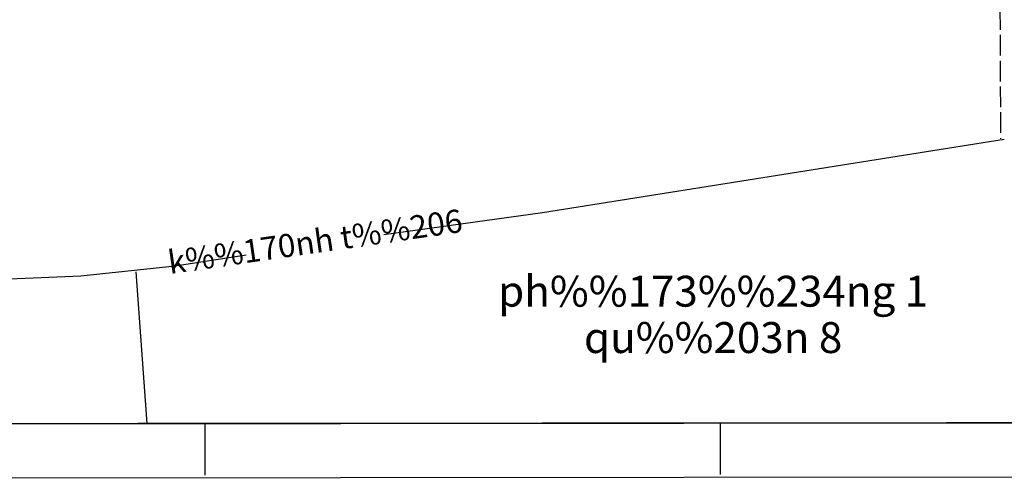
# Model space of a CAD drawing. Extents: x 602203 to 603301, y 1189107 to 1189934.
# Drawn here: x 602352 to 602543, y 1189121 to 1189211 of the extents above; entities that cross this region are included whole.
import ezdxf
from ezdxf.enums import TextEntityAlignment as Align

# ---------------------------------------------------------------- set-up
doc = ezdxf.new("R2010")
doc.units = 0
doc.header["$MEASUREMENT"] = 0
doc.linetypes.add('$RGBDDC$', pattern=[5, 4, -1])
for name, color, linetype in [('60', 7, 'CONTINUOUS'), ('7', 7, 'CONTINUOUS'), ('CONSTRUCTION_CLASS', 7, 'CONTINUOUS')]:
    doc.layers.add(name, color=color, linetype=linetype)
doc.styles.add('BIGFONT', font='bigfont', dxfattribs={"height": 0.2})
doc.styles.add('txt', font='TXT', dxfattribs={"height": 0.2})

msp = doc.modelspace()

# ---------------------------------------------------------------- linework, layer by layer
at = {"layer": '60', "color": 7, "linetype": 'Continuous'}
for p, q in [((602218.37, 1189131.98), (603238.32, 1189132.81)), ((602388.36, 1189132.12), (602388.37, 1189122.12)), ((602488.35, 1189132.2), (602488.36, 1189122.2)), ((602207.37, 1189121.48), (603249.33, 1189122.32))]:
    msp.add_line(p, q, dxfattribs=at)
at = {"layer": '7', "color": 7, "linetype": 'Continuous'}
msp.add_lwpolyline([(602217.76, 1189881.95), (603237.72, 1189882.78), (603238.32, 1189132.81), (602218.37, 1189131.98)], close=True, dxfattribs=at)
at = {"layer": 'CONSTRUCTION_CLASS', "color": 5, "linetype": '$RGBDDC$'}
msp.add_line((602542.41, 1189252.55), (602542.75, 1189187.37), dxfattribs=at)
at = {"layer": 'CONSTRUCTION_CLASS', "color": 7, "linetype": 'Continuous'}
msp.add_line((602374.94, 1189161.57), (602377.13, 1189132.11), dxfattribs=at)
for points in [[(602396.39, 1189164.8), (602382.59, 1189162.65), (602364.28, 1189160.71), (602337.95, 1189159.6), (602323.92, 1189160.09), (602308.63, 1189160.67), (602299.42, 1189161.74), (602290.05, 1189162.89), (602281.88, 1189164.64), (602273.93, 1189166.4), (602268, 1189168.18), (602260.39, 1189170.51), (602256.19, 1189172.13), (602245.06, 1189178.13), (602243.86, 1189178.66), (602242.63, 1189180.38), (602239.44, 1189201.87), (602239, 1189209.16), (602239.04, 1189222.98), (602240.6, 1189233.37), (602243.17, 1189245.56), (602249.02, 1189267), (602251.77, 1189274.64), (602252.03, 1189275.29)], [(602543.47, 1189187.23), (602453.87, 1189173.04), (602423.07, 1189168.75)]]:
    msp.add_lwpolyline(points, dxfattribs=at)

# ---------------------------------------------------------------- texts
at = {"layer": 'CONSTRUCTION_CLASS', "color": 3, "linetype": 'Continuous', "style": 'txt'}
msp.add_text('k%%170nh t%%206', height=4.5, rotation=8.1998, dxfattribs=at).set_placement((602409.83, 1189166.89), align=Align.MIDDLE)
at = {"layer": 'CONSTRUCTION_CLASS', "color": 7, "linetype": 'Continuous', "style": 'BIGFONT'}
for s, p in [('ph%%173%%234ng 1', (602486.98, 1189157.03)), ('qu%%203n 8', (602486.98, 1189148.03))]:
    msp.add_text(s, height=6, dxfattribs=at).set_placement(p, align=Align.MIDDLE)

doc.saveas('drawing.dxf')
